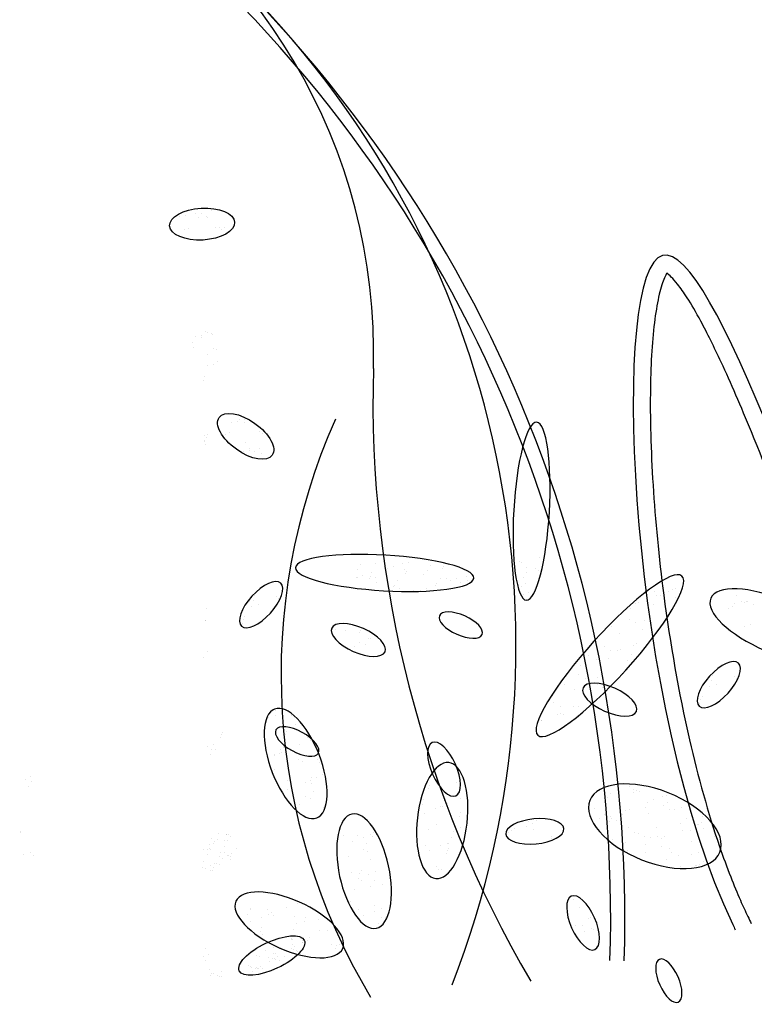
# Model space of a CAD drawing. Units: inches. Extents: x 118593 to 136660, y 50932 to 63620.
# Drawn here: x 121726 to 121867, y 52943 to 53133 of the extents above; entities that cross this region are included whole.
import ezdxf

# ---------------------------------------------------------------- set-up
doc = ezdxf.new("R2010")
doc.units = ezdxf.units.IN
doc.header["$MEASUREMENT"] = 0
doc.layers.get('0').update_dxf_attribs({"color": 2})

# ---------------------------------------------------------------- blocks, each defined once
blk = doc.blocks.new('A$C521B40F4')
at = {"color": 129}
for p, q in [((47.598, 30.398), (47.598, 30.398)), ((47.847, 30.388), (47.847, 30.388)), ((48.213, 30.502), (48.213, 30.502)), ((48.449, 30.541), (48.449, 30.541)), ((46.994, 30.296), (46.994, 30.296)), ((47.23, 30.336), (47.23, 30.336)), ((47.714, 30.233), (47.714, 30.233)), ((48.043, 30.273), (48.043, 30.273)), ((48.061, 30.24), (48.061, 30.24)), ((48.942, 30.322), (48.942, 30.322)), ((46.708, 29.791), (46.708, 29.791)), ((47.181, 29.792), (47.181, 29.792)), ((47.333, 29.804), (47.333, 29.804)), ((48.371, 29.851), (48.371, 29.851)), ((48.529, 29.841), (48.529, 29.841)), ((48.615, 29.768), (48.615, 29.768)), ((48.75, 29.858), (48.75, 29.858)), ((60.864, 17.146), (60.864, 17.146)), ((53.963, 16.881), (53.963, 16.881)), ((54.56, 16.911), (54.56, 16.911)), ((54.922, 16.848), (54.922, 16.848)), ((55.005, 16.73), (55.005, 16.73)), ((55.234, 16.799), (55.234, 16.799)), ((55.591, 16.906), (55.591, 16.906)), ((55.839, 16.955), (55.839, 16.955)), ((56.683, 16.849), (56.683, 16.849)), ((57.126, 16.707), (57.126, 16.707)), ((57.171, 16.812), (57.171, 16.812)), ((60.08, 16.975), (60.08, 16.975)), ((60.158, 16.945), (60.158, 16.945)), ((60.357, 16.759), (60.357, 16.759)), ((60.723, 16.702), (60.723, 16.702)), ((53.821, 16.375), (53.821, 16.375)), ((53.838, 16.691), (53.838, 16.691)), ((53.862, 16.366), (53.862, 16.366)), ((54.05, 16.444), (54.05, 16.444)), ((54.347, 16.418), (54.347, 16.418)), ((54.408, 16.551), (54.408, 16.551)), ((54.545, 16.375), (54.545, 16.375)), ((55.675, 16.671), (55.675, 16.671)), ((55.714, 16.51), (55.714, 16.51)), ((55.759, 16.615), (55.759, 16.615)), ((56.395, 16.501), (56.395, 16.501)), ((56.558, 16.658), (56.558, 16.658)), ((57.069, 16.342), (57.069, 16.342)), ((57.265, 16.343), (57.265, 16.343)), ((58.037, 16.421), (58.037, 16.421)), ((58.295, 16.34), (58.295, 16.34)), ((60.26, 16.378), (60.26, 16.378)), ((60.359, 16.563), (60.359, 16.563)), ((60.827, 16.657), (60.827, 16.657)), ((54.302, 16.313), (54.302, 16.313)), ((54.582, 16.196), (54.582, 16.196)), ((55.256, 16.037), (55.256, 16.037)), ((55.264, 16.079), (55.264, 16.079)), ((55.389, 16.27), (55.389, 16.27)), ((55.471, 15.946), (55.471, 15.946)), ((56.496, 15.958), (56.496, 15.958)), ((56.853, 16.065), (56.853, 16.065)), ((56.883, 16.143), (56.883, 16.143)), ((57.45, 16.245), (57.45, 16.245)), ((57.679, 16.313), (57.679, 16.313)), ((57.822, 16.164), (57.822, 16.164)), ((58.109, 16.237), (58.109, 16.237)), ((60.18, 16.006), (60.18, 16.006)), ((60.329, 16.149), (60.329, 16.149)), ((56.009, 15.859), (56.009, 15.859)), ((56.267, 15.889), (56.267, 15.889)), ((60.254, 15.719), (60.254, 15.719)), ((60.437, 15.791), (60.437, 15.791)), ((60.356, 15.533), (60.356, 15.533)), ((40.87, 6.54), (40.87, 6.54)), ((40.876, 6.592), (40.876, 6.592)), ((41.249, 5.787), (41.249, 5.787)), ((40.982, 5.68), (40.982, 5.68)), ((41.361, 5.654), (41.361, 5.654)), ((51.533, 3.825), (51.533, 3.825)), ((49.728, 3.567), (49.728, 3.567)), ((49.742, 3.622), (49.742, 3.622)), ((50.403, 3.582), (50.403, 3.582)), ((50.552, 3.447), (50.552, 3.447)), ((51.116, 3.659), (51.116, 3.659)), ((49.612, 3.381), (49.612, 3.381)), ((49.734, 3.109), (49.734, 3.109)), ((50.151, 3.275), (50.151, 3.275)), ((50.419, 3.381), (50.419, 3.381)), ((50.636, 3.343), (50.636, 3.343)), ((51.433, 3.319), (51.433, 3.319)), ((51.517, 3.039), (51.517, 3.039)), ((51.8, 3.134), (51.8, 3.134)), ((51.843, 3.264), (51.843, 3.264)), ((52.355, 3.184), (52.355, 3.184)), ((50.128, 2.749), (50.128, 2.749)), ((50.171, 2.88), (50.171, 2.88)), ((51.387, 2.797), (51.387, 2.797)), ((52.41, 2.759), (52.41, 2.759)), ((52.717, 2.782), (52.717, 2.782)), ((50.213, 2.629), (50.213, 2.629)), ((51.037, 2.509), (51.037, 2.509)), ((51.598, 2.52), (51.598, 2.52)), ((51.752, 2.398), (51.752, 2.398)), ((51.918, 2.38), (51.918, 2.38)), ((52.02, 2.505), (52.02, 2.505)), ((51.335, 2.232), (51.335, 2.232)), ((52.84, 2.246), (52.84, 2.246)), ((52.995, 2.071), (52.995, 2.071)), ((53.038, 2.201), (53.038, 2.201)), ((53.161, 2.214), (53.161, 2.214))]:
    blk.add_line(p, q, dxfattribs=at)
at = {"color": 93}
for p, q in [((48.017, 25.855), (48.017, 25.855)), ((48.066, 25.83), (48.066, 25.83)), ((47.617, 25.66), (47.617, 25.66)), ((47.853, 25.7), (47.853, 25.7)), ((47.856, 25.611), (47.856, 25.611)), ((48.221, 25.762), (48.221, 25.762)), ((48.262, 25.715), (48.262, 25.715)), ((47.484, 25.414), (47.484, 25.414)), ((47.552, 25.246), (47.552, 25.246)), ((48.324, 25.212), (48.324, 25.212)), ((48.411, 25.138), (48.411, 25.138)), ((48.078, 24.98), (48.078, 24.98)), ((48.475, 24.705), (48.475, 24.705)), ((48.078, 24.553), (48.078, 24.553)), ((48.313, 24.593), (48.313, 24.593)), ((47.934, 23.943), (47.934, 23.943)), ((47.961, 24.12), (47.961, 24.12)), ((68.464, 15.672), (68.464, 15.672)), ((68.309, 15.251), (68.309, 15.251)), ((68.393, 15.386), (68.393, 15.386)), ((68.662, 15.437), (68.662, 15.437)), ((68.751, 15.393), (68.751, 15.393)), ((68.856, 15.453), (68.856, 15.453)), ((68.879, 15.442), (68.879, 15.442)), ((69.107, 15.312), (69.107, 15.312)), ((68.146, 15.163), (68.146, 15.163)), ((68.765, 14.486), (68.765, 14.486)), ((69.008, 14.568), (69.008, 14.568)), ((53.008, 14.37), (53.008, 14.37)), ((53.409, 14.315), (53.409, 14.315)), ((53.93, 14.236), (53.93, 14.236)), ((53.953, 14.321), (53.953, 14.321)), ((53.75, 13.707), (53.75, 13.707)), ((53.949, 13.871), (53.949, 13.871)), ((54.16, 13.77), (54.16, 13.77)), ((54.289, 14.011), (54.289, 14.011)), ((54.367, 14.037), (54.367, 14.037)), ((62.166, 3.955), (62.166, 3.955)), ((62.426, 3.645), (62.426, 3.645)), ((62.758, 3.236), (62.758, 3.236)), ((62.832, 3.284), (62.832, 3.284)), ((62.269, 2.966), (62.269, 2.966)), ((62.527, 2.953), (62.527, 2.953)), ((62.615, 2.737), (62.615, 2.737)), ((62.873, 2.828), (62.873, 2.828)), ((62.948, 2.796), (62.948, 2.796)), ((51.299, 2.431), (51.299, 2.431)), ((51.303, 2.462), (51.303, 2.462)), ((51.369, 2.44), (51.369, 2.44)), ((51.672, 2.467), (51.672, 2.467)), ((51.729, 2.319), (51.729, 2.319)), ((51.739, 2.318), (51.739, 2.318)), ((51.77, 2.371), (51.77, 2.371)), ((50.22, 2.21), (50.22, 2.21)), ((50.316, 2.001), (50.316, 2.001)), ((50.616, 2.099), (50.616, 2.099)), ((50.873, 2.111), (50.873, 2.111)), ((51.07, 2.011), (51.07, 2.011)), ((51.118, 1.973), (51.118, 1.973)), ((51.315, 2.093), (51.315, 2.093)), ((51.373, 2.035), (51.373, 2.035)), ((51.441, 2.17), (51.441, 2.17)), ((51.512, 2.014), (51.512, 2.014)), ((51.534, 1.943), (51.534, 1.943)), ((49.947, 1.792), (49.947, 1.792)), ((50.073, 1.755), (50.073, 1.755)), ((50.411, 1.724), (50.411, 1.724)), ((50.467, 1.576), (50.467, 1.576)), ((50.573, 1.679), (50.573, 1.679)), ((50.63, 1.895), (50.63, 1.895)), ((50.664, 1.696), (50.664, 1.696)), ((50.697, 1.872), (50.697, 1.872)), ((50.712, 1.658), (50.712, 1.658)), ((50.79, 1.773), (50.79, 1.773)), ((50.851, 1.611), (50.851, 1.611)), ((51.056, 1.751), (51.056, 1.751)), ((49.643, 1.433), (49.643, 1.433)), ((49.728, 1.391), (49.728, 1.391)), ((49.774, 1.324), (49.774, 1.324)), ((49.816, 1.179), (49.816, 1.179)), ((49.913, 1.303), (49.913, 1.303)), ((49.957, 1.327), (49.957, 1.327)), ((50.012, 1.299), (50.012, 1.299)), ((50.024, 1.305), (50.024, 1.305)), ((50.138, 1.376), (50.138, 1.376)), ((50.182, 1.304), (50.182, 1.304)), ((50.383, 1.184), (50.383, 1.184))]:
    blk.add_line(p, q, dxfattribs=at)
at = {"color": 95}
for p, q in [((49.293, 22.453), (49.293, 22.453)), ((49.487, 22.442), (49.487, 22.442)), ((49.602, 22.44), (49.602, 22.44)), ((48.998, 22.338), (48.998, 22.338)), ((49.234, 22.378), (49.234, 22.378)), ((49.489, 22.338), (49.489, 22.338)), ((49.862, 22.302), (49.862, 22.302)), ((49.948, 22.228), (49.948, 22.228)), ((50.081, 22.007), (50.081, 22.007)), ((47.946, 21.638), (47.946, 21.638)), ((47.964, 21.86), (47.964, 21.86)), ((47.98, 21.63), (47.98, 21.63)), ((48.028, 21.752), (48.028, 21.752)), ((48.092, 21.897), (48.092, 21.897)), ((48.779, 21.869), (48.779, 21.869)), ((48.917, 21.971), (48.917, 21.971)), ((50.196, 21.923), (50.196, 21.923)), ((50.357, 21.88), (50.357, 21.88)), ((47.991, 21.483), (47.991, 21.483)), ((49.548, 21.567), (49.548, 21.567)), ((49.694, 21.271), (49.694, 21.271)), ((49.702, 21.327), (49.702, 21.327)), ((50.062, 21.333), (50.062, 21.333)), ((49.459, 21.231), (49.459, 21.231)), ((49.898, 21.212), (49.898, 21.212)), ((50.141, 21.132), (50.141, 21.132)), ((66.102, 15.956), (66.102, 15.956)), ((49.896, 15.691), (49.896, 15.691)), ((50.747, 15.624), (50.747, 15.624)), ((50.817, 15.557), (50.817, 15.557)), ((65.289, 15.833), (65.289, 15.833)), ((65.369, 15.677), (65.369, 15.677)), ((65.54, 15.693), (65.54, 15.693)), ((65.839, 15.834), (65.839, 15.834)), ((65.974, 15.907), (65.974, 15.907)), ((66.104, 15.594), (66.104, 15.594)), ((49.688, 15.447), (49.688, 15.447)), ((49.782, 15.24), (49.782, 15.24)), ((49.86, 15.482), (49.86, 15.482)), ((50.049, 15.347), (50.049, 15.347)), ((64.55, 15.366), (64.55, 15.366)), ((64.678, 15.414), (64.678, 15.414)), ((65.255, 15.341), (65.255, 15.341)), ((48.058, 15.16), (48.058, 15.16)), ((49.5, 14.881), (49.5, 14.881)), ((64.356, 15.173), (64.356, 15.173)), ((48.002, 14.73), (48.002, 14.73)), ((48.006, 14.707), (48.006, 14.707)), ((49.413, 14.615), (49.413, 14.615)), ((49.456, 14.745), (49.456, 14.745)), ((63.656, 14.481), (63.656, 14.481)), ((64.32, 14.763), (64.32, 14.763)), ((64.571, 14.623), (64.571, 14.623)), ((64.921, 14.723), (64.921, 14.723)), ((63.934, 14.204), (63.934, 14.204)), ((64.833, 14.373), (64.833, 14.373)), ((65.226, 14.257), (65.226, 14.257)), ((63.055, 14.001), (63.055, 14.001)), ((63.351, 13.693), (63.351, 13.693)), ((64.479, 13.769), (64.479, 13.769)), ((64.607, 13.817), (64.607, 13.817)), ((64.972, 13.796), (64.972, 13.796)), ((47.916, 13.285), (47.916, 13.285)), ((48.084, 13.51), (48.084, 13.51)), ((62.469, 13.318), (62.469, 13.318)), ((62.738, 13.369), (62.738, 13.369)), ((63.602, 13.553), (63.602, 13.553)), ((63.875, 13.539), (63.875, 13.539)), ((64.003, 13.611), (64.003, 13.611)), ((64.411, 13.404), (64.411, 13.404)), ((62.451, 12.997), (62.451, 12.997)), ((62.633, 13.032), (62.633, 13.032)), ((63.055, 13.227), (63.055, 13.227)), ((63.183, 13.276), (63.183, 13.276)), ((63.511, 13.236), (63.511, 13.236)), ((64.257, 13.187), (64.257, 13.187)), ((62.382, 12.623), (62.382, 12.623)), ((64.054, 12.684), (64.054, 12.684)), ((67.525, 12.608), (67.525, 12.608)), ((68.376, 12.541), (68.376, 12.541)), ((61.82, 12.258), (61.82, 12.258)), ((62.633, 12.483), (62.633, 12.483)), ((63.085, 12.499), (63.085, 12.499)), ((63.089, 12.267), (63.089, 12.267)), ((67.317, 12.364), (67.317, 12.364)), ((67.411, 12.157), (67.411, 12.157)), ((67.489, 12.399), (67.489, 12.399)), ((67.678, 12.264), (67.678, 12.264)), ((68.446, 12.474), (68.446, 12.474)), ((61.362, 11.811), (61.362, 11.811)), ((62.211, 12.064), (62.211, 12.064)), ((63.288, 12.117), (63.288, 12.117)), ((67.129, 11.798), (67.129, 11.798)), ((61.413, 11.554), (61.413, 11.554)), ((61.664, 11.413), (61.664, 11.413)), ((62.167, 11.388), (62.167, 11.388)), ((62.38, 11.4), (62.38, 11.4)), ((62.984, 11.63), (62.984, 11.63)), ((67.042, 11.532), (67.042, 11.532)), ((67.085, 11.662), (67.085, 11.662)), ((50.616, 11.247), (50.616, 11.247)), ((50.706, 11.066), (50.706, 11.066)), ((50.71, 11.241), (50.71, 11.241)), ((51.324, 11.044), (51.324, 11.044)), ((61.56, 11.089), (61.56, 11.089)), ((61.688, 11.138), (61.688, 11.138)), ((61.789, 11.095), (61.789, 11.095)), ((62.319, 11.047), (62.319, 11.047)), ((62.667, 11.299), (62.667, 11.299)), ((50.439, 10.96), (50.439, 10.96)), ((51.461, 10.696), (51.461, 10.696)), ((60.94, 10.842), (60.94, 10.842)), ((60.956, 10.859), (60.956, 10.859)), ((48.623, 10.306), (48.623, 10.306)), ((48.668, 10.411), (48.668, 10.411)), ((51.101, 10.309), (51.101, 10.309)), ((51.121, 10.43), (51.121, 10.43)), ((48.318, 9.92), (48.318, 9.92)), ((48.577, 10.197), (48.577, 10.197)), ((51.623, 9.917), (51.623, 9.917)), ((51.925, 10.189), (51.925, 10.189)), ((52.04, 10.083), (52.04, 10.083)), ((48.089, 9.851), (48.089, 9.851)), ((48.191, 9.555), (48.191, 9.555)), ((48.236, 9.725), (48.236, 9.725)), ((48.38, 9.741), (48.38, 9.741)), ((50.658, 9.533), (50.658, 9.533)), ((50.664, 9.505), (50.664, 9.505)), ((50.846, 9.597), (50.846, 9.597)), ((50.889, 9.728), (50.889, 9.728)), ((50.925, 9.639), (50.925, 9.639)), ((50.993, 9.827), (50.993, 9.827)), ((51.874, 9.524), (51.874, 9.524)), ((51.586, 9.371), (51.586, 9.371)), ((51.744, 9.282), (51.744, 9.282)), ((52.315, 9.368), (52.315, 9.368)), ((52.41, 9.25), (52.41, 9.25)), ((50.643, 8.983), (50.643, 8.983)), ((52.526, 8.763), (52.526, 8.763)), ((56.892, 8.987), (56.892, 8.987)), ((41.048, 8.576), (41.048, 8.576)), ((41.246, 8.69), (41.246, 8.69)), ((41.297, 8.522), (41.297, 8.522)), ((51.15, 8.566), (51.15, 8.566)), ((51.277, 8.414), (51.277, 8.414)), ((51.841, 8.49), (51.841, 8.49)), ((52.04, 8.535), (52.04, 8.535)), ((52.071, 8.432), (52.071, 8.432)), ((52.083, 8.665), (52.083, 8.665)), ((52.259, 8.656), (52.259, 8.656)), ((56.623, 8.371), (56.623, 8.371)), ((56.841, 8.605), (56.841, 8.605)), ((57.665, 8.485), (57.665, 8.485)), ((41.18, 8.321), (41.18, 8.321)), ((51.144, 8.212), (51.144, 8.212)), ((52.157, 8.11), (52.157, 8.11)), ((56.58, 8.241), (56.58, 8.241)), ((58.049, 8.011), (58.049, 8.011)), ((63.605, 8.051), (63.605, 8.051)), ((64.34, 8.307), (64.34, 8.307)), ((64.468, 8.083), (64.468, 8.083)), ((64.505, 8.219), (64.505, 8.219)), ((64.592, 8.167), (64.592, 8.167)), ((64.737, 8.134), (64.737, 8.134)), ((65.748, 7.971), (65.748, 7.971)), ((51.635, 7.628), (51.635, 7.628)), ((51.837, 7.921), (51.837, 7.921)), ((52.028, 7.869), (52.028, 7.869)), ((56.377, 7.627), (56.377, 7.627)), ((56.404, 7.801), (56.404, 7.801)), ((57.197, 7.773), (57.197, 7.773)), ((57.326, 7.666), (57.326, 7.666)), ((57.808, 7.838), (57.808, 7.838)), ((63.499, 7.898), (63.499, 7.898)), ((65.015, 7.693), (65.015, 7.693)), ((65.247, 7.801), (65.247, 7.801)), ((65.62, 7.922), (65.62, 7.922)), ((65.81, 7.707), (65.81, 7.707)), ((52.556, 7.494), (52.556, 7.494)), ((56.426, 7.287), (56.426, 7.287)), ((56.843, 7.453), (56.843, 7.453)), ((57.067, 7.531), (57.067, 7.531)), ((57.111, 7.56), (57.111, 7.56)), ((57.817, 7.309), (57.817, 7.309)), ((58.091, 7.493), (58.091, 7.493)), ((62.979, 7.457), (62.979, 7.457)), ((63.371, 7.237), (63.371, 7.237)), ((64.082, 7.251), (64.082, 7.251)), ((64.196, 7.381), (64.196, 7.381)), ((64.324, 7.43), (64.324, 7.43)), ((64.931, 7.504), (64.931, 7.504)), ((65.084, 7.265), (65.084, 7.265)), ((65.639, 7.582), (65.639, 7.582)), ((65.891, 7.442), (65.891, 7.442)), ((66.053, 7.45), (66.053, 7.45)), ((66.322, 7.501), (66.322, 7.501)), ((56.145, 6.925), (56.145, 6.925)), ((56.889, 6.862), (56.889, 6.862)), ((57.774, 7.179), (57.774, 7.179)), ((60.434, 6.985), (60.434, 6.985)), ((60.584, 6.895), (60.584, 6.895)), ((60.751, 7.026), (60.751, 7.026)), ((63.183, 7.082), (63.183, 7.082)), ((63.55, 6.971), (63.55, 6.971)), ((63.591, 7.151), (63.591, 7.151)), ((63.623, 7.097), (63.623, 7.097)), ((63.819, 7.023), (63.819, 7.023)), ((66.287, 6.907), (66.287, 6.907)), ((66.546, 7.076), (66.546, 7.076)), ((66.938, 6.857), (66.938, 6.857)), ((66.973, 6.867), (66.973, 6.867)), ((67.101, 6.916), (67.101, 6.916)), ((67.136, 7.16), (67.136, 7.16)), ((48.497, 6.49), (48.497, 6.49)), ((48.798, 6.473), (48.798, 6.473)), ((48.811, 6.478), (48.811, 6.478)), ((48.878, 6.456), (48.878, 6.456)), ((54.346, 6.459), (54.346, 6.459)), ((54.472, 6.541), (54.472, 6.541)), ((56.6, 6.663), (56.6, 6.663)), ((57.571, 6.565), (57.571, 6.565)), ((57.811, 6.728), (57.811, 6.728)), ((59.67, 6.554), (59.67, 6.554)), ((59.789, 6.621), (59.789, 6.621)), ((59.913, 6.693), (59.913, 6.693)), ((60.364, 6.769), (60.364, 6.769)), ((60.633, 6.668), (60.633, 6.668)), ((64.278, 6.731), (64.278, 6.731)), ((64.509, 6.535), (64.509, 6.535)), ((64.67, 6.512), (64.67, 6.512)), ((65.388, 6.739), (65.388, 6.739)), ((66.368, 6.637), (66.368, 6.637)), ((66.669, 6.631), (66.669, 6.631)), ((67.189, 6.716), (67.189, 6.716)), ((48.146, 6.075), (48.146, 6.075)), ((48.226, 6.328), (48.226, 6.328)), ((48.293, 6.115), (48.293, 6.115)), ((48.343, 6.195), (48.343, 6.195)), ((48.469, 6.272), (48.469, 6.272)), ((48.726, 6.252), (48.726, 6.252)), ((48.865, 6.231), (48.865, 6.231)), ((48.951, 6.403), (48.951, 6.403)), ((53.334, 6.416), (53.334, 6.416)), ((53.662, 6.187), (53.662, 6.187)), ((53.866, 6.435), (53.866, 6.435)), ((54.079, 6.353), (54.079, 6.353)), ((54.215, 6.113), (54.215, 6.113)), ((54.429, 6.41), (54.429, 6.41)), ((57.33, 6.133), (57.33, 6.133)), ((57.351, 6.118), (57.351, 6.118)), ((57.481, 6.359), (57.481, 6.359)), ((61.336, 6.404), (61.336, 6.404)), ((61.343, 6.307), (61.343, 6.307)), ((63.66, 6.282), (63.66, 6.282)), ((64.166, 6.153), (64.166, 6.153)), ((64.921, 6.372), (64.921, 6.372)), ((64.944, 6.096), (64.944, 6.096)), ((65.135, 6.338), (65.135, 6.338)), ((65.404, 6.389), (65.404, 6.389)), ((65.549, 6.325), (65.549, 6.325)), ((65.677, 6.374), (65.677, 6.374)), ((66.714, 6.192), (66.714, 6.192)), ((67.592, 6.396), (67.592, 6.396)), ((47.926, 5.896), (47.926, 5.896)), ((48.064, 5.696), (48.064, 5.696)), ((48.065, 5.875), (48.065, 5.875)), ((48.138, 5.911), (48.138, 5.911)), ((48.205, 5.888), (48.205, 5.888)), ((48.564, 5.767), (48.564, 5.767)), ((48.718, 5.776), (48.718, 5.776)), ((48.733, 6.002), (48.733, 6.002)), ((48.987, 5.743), (48.987, 5.743)), ((49.187, 5.915), (49.187, 5.915)), ((54.085, 5.871), (54.085, 5.871)), ((54.226, 5.797), (54.226, 5.797)), ((56.493, 6.052), (56.493, 6.052)), ((56.645, 5.86), (56.645, 5.86)), ((57.062, 6.027), (57.062, 6.027)), ((57.296, 5.732), (57.296, 5.732)), ((57.339, 5.862), (57.339, 5.862)), ((57.374, 5.924), (57.374, 5.924)), ((64.253, 5.833), (64.253, 5.833)), ((64.965, 5.771), (64.965, 5.771)), ((65.577, 6.006), (65.577, 6.006)), ((65.865, 5.939), (65.865, 5.939)), ((65.969, 5.787), (65.969, 5.787)), ((66.719, 5.705), (66.719, 5.705)), ((66.988, 5.756), (66.988, 5.756)), ((47.919, 5.421), (47.919, 5.421)), ((48.335, 5.346), (48.335, 5.346)), ((48.419, 5.345), (48.419, 5.345)), ((48.528, 5.627), (48.528, 5.627)), ((48.558, 5.324), (48.558, 5.324)), ((48.664, 5.546), (48.664, 5.546)), ((48.861, 5.666), (48.861, 5.666)), ((48.879, 5.661), (48.879, 5.661)), ((48.945, 5.639), (48.945, 5.639)), ((48.968, 5.514), (48.968, 5.514)), ((53.527, 5.617), (53.527, 5.617)), ((54.351, 5.497), (54.351, 5.497)), ((65.75, 5.52), (65.75, 5.52)), ((66.22, 5.646), (66.22, 5.646)), ((67.03, 5.319), (67.03, 5.319)), ((67.17, 5.427), (67.17, 5.427)), ((47.892, 5.2), (47.892, 5.2)), ((48.013, 5.149), (48.013, 5.149)), ((48.206, 5.094), (48.206, 5.094)), ((48.209, 5.269), (48.209, 5.269)), ((48.273, 5.072), (48.273, 5.072)), ((48.299, 5.208), (48.299, 5.208)), ((53.618, 5.003), (53.618, 5.003)), ((53.951, 4.964), (53.951, 4.964)), ((53.994, 5.094), (53.994, 5.094)), ((54.565, 5.032), (54.565, 5.032)), ((56.883, 5.249), (56.883, 5.249)), ((56.978, 5.114), (56.978, 5.114)), ((57.093, 5.118), (57.093, 5.118)), ((66.292, 5.224), (66.292, 5.224)), ((66.876, 5.28), (66.876, 5.28)), ((66.902, 5.27), (66.902, 5.27)), ((53.88, 4.76), (53.88, 4.76)), ((54.012, 4.678), (54.012, 4.678)), ((54.298, 4.926), (54.298, 4.926)), ((54.499, 4.699), (54.499, 4.699)), ((54.836, 4.558), (54.836, 4.558)), ((53.748, 4.35), (53.748, 4.35)), ((54.369, 4.458), (54.369, 4.458)), ((53.575, 3.874), (53.575, 3.874)), ((55.146, 3.902), (55.146, 3.902)), ((53.901, 3.589), (53.901, 3.589)), ((54.497, 3.74), (54.497, 3.74)), ((54.517, 3.499), (54.517, 3.499)), ((54.784, 3.605), (54.784, 3.605)), ((54.099, 3.333), (54.099, 3.333)), ((54.652, 3.044), (54.652, 3.044)), ((54.782, 3.285), (54.782, 3.285)), ((54.943, 3.288), (54.943, 3.288)), ((47.989, 2.071), (47.989, 2.071)), ((47.93, 1.773), (47.93, 1.773)), ((47.982, 1.596), (47.982, 1.596)), ((48.129, 1.84), (48.129, 1.84)), ((48.165, 1.285), (48.165, 1.285)), ((48.605, 1.172), (48.605, 1.172)), ((48.192, 1.034), (48.192, 1.034)), ((48.23, 1.115), (48.23, 1.115)), ((48.318, 1.11), (48.318, 1.11)), ((48.474, 1.044), (48.474, 1.044)), ((48.544, 1.009), (48.544, 1.009)), ((48.611, 0.987), (48.611, 0.987))]:
    blk.add_line(p, q, dxfattribs=at)
at = {"color": 7}
blk.add_arc((13.049, 3.246), 51.107, 358.1481, 103.0194, dxfattribs=at)
at = {"color": 87}
for centre, radius, start, end in [((13.049, 3.246), 50.559, 358.1481, 103.2165), ((23.997, 13.746), 35.961, 338.6961, 46.9697), ((75.051, 12.637), 24.139, 155.9675, 211.0061)]:
    blk.add_arc(centre, radius, start, end, dxfattribs=at)
at = {"color": 250}
for centre, radius, start, end in [((32.501, 25.052), 21.977, 358.3656, 191.7199), ((98.582, 23.167), 44.131, 178.3656, 210.4206)]:
    blk.add_arc(centre, radius, start, end, dxfattribs=at)
at = {"color": 87}
for centre, major_axis, ratio in [((47.87, 29.989), (-1.253, -0.072), 0.489709), ((49.548, 21.81), (1.02, -0.731), 0.489709), ((50.554, 1.802), (1.252, 0.59), 0.38159)]:
    blk.add_ellipse(centre, major_axis=major_axis, ratio=ratio, dxfattribs=at)
at = {"color": 87, "extrusion": (0, 0, -1)}
for centre, major_axis, ratio in [((60.56, 18.926), (-0.197, -3.432), 0.200035), ((54.902, 16.547), (3.432, -0.201), 0.200035), ((63.578, 13.359), (-2.777, -3.069), 0.200035), ((50.144, 15.324), (0.757, 0.831), 0.42873), ((69.949, 14.512), (2.485, -1.057), 0.38159), ((57.833, 14.536), (-0.822, 0.364), 0.42873), ((53.889, 13.965), (-1.028, 0.456), 0.42873), ((67.773, 12.241), (0.757, 0.831), 0.42873), ((63.571, 11.663), (-1.028, 0.456), 0.42873), ((51.474, 9.204), (-0.81, 2.098), 0.42873), ((51.532, 10.051), (0.818, -0.451), 0.42873), ((57.189, 8.985), (-0.454, 1.028), 0.42873), ((57.12, 7.005), (0.249, 2.235), 0.42873), ((65.312, 6.785), (2.505, -0.996), 0.514982), ((54.111, 5.056), (-0.473, 2.198), 0.42873), ((60.688, 6.587), (1.119, 0.106), 0.42873), ((51.229, 2.985), (-2.056, 0.911), 0.42873), ((62.546, 3.063), (-0.454, 1.028), 0.42873), ((65.849, 0.834), (-0.363, 0.823), 0.42873)]:
    blk.add_ellipse(centre, major_axis=major_axis, ratio=ratio, dxfattribs=at)
at = {"color": 87}
blk.add_open_spline([(75.432, 6.363), (71.308, 18.194), (62.828, 42.524), (64.374, 11.052), (68.375, 2.865), (68.409, 2.798)], degree=3, knots=[0, 0, 0, 0, 223.251607, 459.141302, 461.114298, 461.114298, 461.114298, 461.114298], dxfattribs=at)
at = {"color": 250}
for points, knots in [([(65.772, 28.096), (65.745, 28.054), (65.712, 27.994), (65.646, 27.841), (65.611, 27.749), (65.543, 27.535), (65.51, 27.415), (65.415, 27.01), (65.357, 26.686), (65.261, 25.953), (65.222, 25.544), (65.165, 24.654), (65.147, 24.174), (65.121, 22.542), (65.154, 21.277), (65.325, 18.581), (65.462, 17.15), (65.897, 13.837), (66.226, 11.941), (66.975, 8.68), (67.361, 7.288), (67.94, 5.602), (68.083, 5.211), (68.352, 4.524), (68.477, 4.224), (68.698, 3.72), (68.794, 3.511), (68.935, 3.217), (68.979, 3.128), (69.023, 3.039)], [232.853356, 232.853356, 232.853356, 232.853356, 239.961932, 239.961932, 247.070508, 247.070508, 254.179085, 254.179085, 268.708928, 268.708928, 283.238772, 283.238772, 297.768615, 297.768615, 329.719359, 329.719359, 361.670103, 361.670103, 402.345823, 402.345823, 434.575456, 434.575456, 444.659928, 444.659928, 452.887732, 452.887732, 458.930567, 458.930567, 461.6235, 461.6235, 461.6235, 461.6235]), ([(74.811, 6.147), (74.363, 7.433), (73.915, 8.718), (72.58, 12.522), (71.703, 14.989), (70.228, 18.965), (69.613, 20.561), (68.626, 22.968), (68.235, 23.871), (67.592, 25.255), (67.329, 25.785), (66.895, 26.588), (66.717, 26.893), (66.422, 27.352), (66.3, 27.525), (66.098, 27.782), (66.015, 27.876), (65.875, 28.016), (65.816, 28.065), (65.772, 28.096)], [0, 0, 0, 0, 24.265419, 24.265419, 72.796257, 72.796257, 109.57827, 109.57827, 135.288099, 135.288099, 154.417286, 154.417286, 168.768723, 168.768723, 179.870691, 179.870691, 188.704106, 188.704106, 196.827365, 196.827365, 196.827365, 196.827365])]:
    blk.add_open_spline(points, degree=3, knots=knots, dxfattribs=at)

msp = doc.modelspace()

# ---------------------------------------------------------------- block references
at = {"color": 8, "linetype": 'ByBlock', "xscale": 5, "yscale": 5, "zscale": 5}
msp.add_blockref('A$C521B40F4', (121521.78, 52943.35), dxfattribs=at)

doc.saveas('drawing.dxf')
